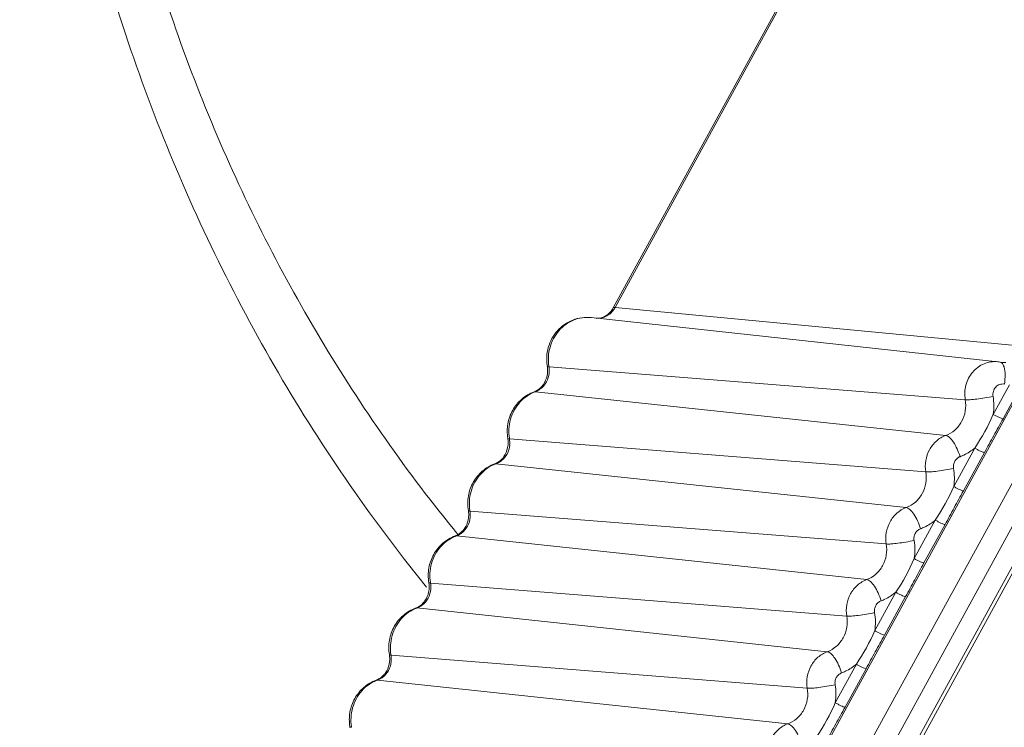
# Model space of a CAD drawing. Units: millimetres. Extents: x 23120 to 25151, y 1793 to 2757.
# Drawn here: x 23901 to 23912, y 2644 to 2653 of the extents above; entities that cross this region are included whole.
import ezdxf

# ---------------------------------------------------------------- set-up
doc = ezdxf.new("R2010")
doc.units = ezdxf.units.MM

msp = doc.modelspace()

# ---------------------------------------------------------------- linework, layer by layer
at = {"color": 7, "linetype": 'Continuous', "lineweight": 0, "ltscale": 3}
for p, q in [((23928.711, 2677.641), (23907.339, 2638.632)), ((23929.12, 2677.455), (23907.748, 2638.446)), ((23907.961, 2638.312), (23929.333, 2677.321)), ((23908.136, 2638.155), (23929.508, 2677.164)), ((23908.107, 2638.016), (23929.479, 2677.024)), ((23907.678, 2649.126), (23915.842, 2664.028)), ((23907.656, 2649.121), (23915.532, 2663.497)), ((23912.662, 2648.651), (23907.678, 2649.126)), ((23912.272, 2648.474), (23907.39, 2649.004)), ((23911.882, 2648.017), (23906.884, 2648.413)), ((23912.412, 2648.197), (23912.218, 2647.843)), ((23906.705, 2648.113), (23906.72, 2648.115)), ((23911.647, 2647.59), (23906.72, 2648.115)), ((23912.529, 2648.144), (23912.335, 2647.79)), ((23911.407, 2647.152), (23906.41, 2647.548)), ((23911.996, 2647.439), (23911.744, 2646.978)), ((23912.113, 2647.386), (23911.86, 2646.925)), ((23906.231, 2647.248), (23906.246, 2647.25)), ((23911.173, 2646.724), (23906.246, 2647.25)), ((23910.933, 2646.287), (23905.936, 2646.683)), ((23911.522, 2646.574), (23911.269, 2646.113)), ((23911.639, 2646.52), (23911.386, 2646.059)), ((23905.757, 2646.383), (23905.772, 2646.384)), ((23910.699, 2645.859), (23905.772, 2646.384)), ((23910.459, 2645.422), (23905.462, 2645.818)), ((23905.415, 2645.767), (23905.399, 2645.787)), ((23911.048, 2645.708), (23910.795, 2645.247)), ((23911.165, 2645.655), (23910.912, 2645.194)), ((23905.283, 2645.517), (23905.298, 2645.519)), ((23910.225, 2644.994), (23905.298, 2645.519)), ((23909.985, 2644.556), (23904.988, 2644.952)), ((23910.574, 2644.843), (23910.321, 2644.382)), ((23910.691, 2644.79), (23910.438, 2644.329)), ((23904.809, 2644.652), (23904.824, 2644.654)), ((23909.751, 2644.129), (23904.824, 2644.654))]:
    msp.add_line(p, q, dxfattribs=at)
for centre, radius, start, end in [((23907.442, 2649.255), 0.269, 327.5693, 331.2811), ((23906.576, 2648.371), 0.292, 8.1984, 9.6297), ((23906.564, 2648.37), 0.304, 355.0812, 8.1571), ((23907.401, 2648.501), 0.524, 188.8306, 189.6313), ((23906.605, 2648.366), 0.283, 354.3698, 9.5707), ((23912.232, 2648.109), 0.367, 79.1693, 83.7973), ((23912.355, 2648.749), 0.285, 259.1679, 263.7959), ((23912.359, 2648.787), 0.323, 263.8092, 271.7685), ((23906.879, 2647.685), 0.458, 112.0667, 124.3332), ((23906.634, 2648.307), 0.207, 290.1306, 293.9426), ((23906.872, 2647.7), 0.442, 110.1191, 111.998), ((23911.537, 2647.945), 0.688, 351.5003, 9.5526), ((23909.957, 2648.819), 2.462, 325.9095, 336.6554), ((23906.939, 2647.638), 0.537, 176.8973, 188.7635), ((23906.102, 2647.506), 0.292, 8.1984, 9.6297), ((23906.09, 2647.504), 0.304, 355.0812, 8.1571), ((23906.928, 2647.636), 0.526, 188.7932, 189.6313), ((23906.13, 2647.501), 0.283, 354.3698, 9.5707), ((23906.405, 2646.82), 0.458, 112.0667, 124.3332), ((23906.16, 2647.442), 0.207, 290.1306, 293.9426), ((23906.398, 2646.835), 0.442, 110.1191, 111.998), ((23911.063, 2647.08), 0.688, 351.5003, 9.5526), ((23909.483, 2647.954), 2.462, 325.9095, 336.6554), ((23906.465, 2646.772), 0.537, 176.8973, 188.7635), ((23905.628, 2646.641), 0.292, 8.1984, 9.6297), ((23905.616, 2646.639), 0.304, 355.0812, 8.1571), ((23906.454, 2646.771), 0.526, 188.7932, 189.6313), ((23905.656, 2646.636), 0.283, 354.3698, 9.5707), ((23905.931, 2645.954), 0.458, 112.0667, 124.3332), ((23905.686, 2646.577), 0.207, 290.1306, 293.9426), ((23905.924, 2645.969), 0.442, 110.1191, 111.998), ((23910.589, 2646.214), 0.688, 351.5003, 9.5526), ((23909.009, 2647.088), 2.462, 325.9095, 336.6554), ((23905.991, 2645.907), 0.537, 176.8973, 188.7635), ((23905.154, 2645.775), 0.292, 8.1984, 9.6297), ((23905.142, 2645.774), 0.304, 355.0812, 8.1571), ((23905.98, 2645.906), 0.526, 188.7932, 189.6313), ((23905.182, 2645.77), 0.283, 354.3698, 9.5707), ((23905.457, 2645.089), 0.458, 112.0667, 124.3332), ((23905.212, 2645.711), 0.207, 290.1306, 293.9426), ((23905.45, 2645.104), 0.442, 110.1191, 111.998), ((23910.115, 2645.349), 0.688, 351.5003, 9.5526), ((23908.535, 2646.223), 2.462, 325.9095, 336.6554), ((23905.517, 2645.042), 0.537, 176.8973, 188.7635), ((23904.68, 2644.91), 0.292, 8.1984, 9.6297), ((23904.668, 2644.909), 0.304, 355.0812, 8.1571), ((23905.506, 2645.04), 0.526, 188.7932, 189.6313), ((23904.708, 2644.905), 0.283, 354.3698, 9.5707), ((23904.983, 2644.224), 0.458, 112.0667, 124.3332), ((23904.737, 2644.846), 0.207, 290.1306, 293.9426), ((23904.976, 2644.239), 0.442, 110.1191, 111.998), ((23909.641, 2644.484), 0.688, 351.5003, 9.5526), ((23908.061, 2645.358), 2.462, 325.9095, 336.6554), ((23905.043, 2644.176), 0.537, 176.8973, 188.7635), ((23904.206, 2644.045), 0.292, 8.1984, 9.6297), ((23905.032, 2644.175), 0.526, 188.7932, 189.6313)]:
    msp.add_arc(centre, radius, start, end, dxfattribs=at)
for points, knots in [([(23917.435, 2687.535), (23916.377, 2687.625), (23914.243, 2687.662), (23911.059, 2687.286), (23907.939, 2686.484), (23904.932, 2685.269), (23902.085, 2683.661), (23899.443, 2681.684), (23897.047, 2679.371), (23894.933, 2676.758), (23893.136, 2673.886), (23891.681, 2670.799), (23890.593, 2667.546), (23889.888, 2664.177), (23889.576, 2660.746), (23889.663, 2657.304), (23890.147, 2653.908), (23890.732, 2651.699), (23891.088, 2650.62)], [0, 0, 0, 0, 0.059647, 0.119448, 0.179546, 0.240064, 0.301097, 0.362704, 0.42491, 0.487699, 0.551023, 0.6148, 0.678922, 0.743263, 0.807683, 0.872037, 0.936186, 1, 1, 1, 1]), ([(23901.614, 2638.971), (23900.607, 2639.911), (23898.731, 2641.969), (23896.423, 2645.474), (23894.656, 2649.332), (23893.473, 2653.446), (23892.998, 2657.003), (23892.931, 2659.875), (23893.072, 2662.75), (23893.639, 2666.308), (23894.715, 2669.74), (23895.866, 2672.357), (23897.197, 2674.861), (23899.191, 2677.772), (23901.592, 2680.332), (23903.715, 2682.118), (23905.946, 2683.713), (23908.939, 2685.35), (23912.144, 2686.47), (23914.773, 2687.032), (23916.765, 2687.285), (23918.767, 2687.369), (23920.1, 2687.312), (23920.764, 2687.256)], [0, 0, 0, 0, 0.061676, 0.124104, 0.187235, 0.250957, 0.315106, 0.3473, 0.379521, 0.443893, 0.508041, 0.539987, 0.571805, 0.634933, 0.697357, 0.728312, 0.759081, 0.820036, 0.880371, 0.910382, 0.940305, 0.970168, 1, 1, 1, 1]), ([(23918.995, 2687.203), (23917.75, 2687.146), (23915.882, 2686.911), (23913.452, 2686.31), (23911.057, 2685.517), (23908.17, 2684.171), (23905.505, 2682.397), (23903.533, 2680.743), (23901.666, 2678.928), (23899.57, 2676.394), (23897.496, 2673.007), (23895.898, 2669.337), (23894.81, 2665.463), (23894.256, 2661.467), (23894.247, 2657.434), (23894.783, 2653.45), (23895.853, 2649.599), (23897.435, 2645.964), (23899.494, 2642.624), (23901.168, 2640.628), (23902.069, 2639.704)], [0, 0, 0, 0, 0.059645, 0.089617, 0.119703, 0.180244, 0.241424, 0.272294, 0.303339, 0.365899, 0.429082, 0.492775, 0.556824, 0.621045, 0.685245, 0.74923, 0.812821, 0.875874, 0.938285, 1, 1, 1, 1]), ([(23932.684, 2682.64), (23931.425, 2683.431), (23928.761, 2684.776), (23924.466, 2685.984), (23920.027, 2686.337), (23915.593, 2685.822), (23911.308, 2684.458), (23907.314, 2682.29), (23903.739, 2679.392), (23900.697, 2675.859), (23898.286, 2671.806), (23896.581, 2667.365), (23895.636, 2662.678), (23895.482, 2657.895), (23896.123, 2653.17), (23897.539, 2648.655), (23899.686, 2644.494), (23901.575, 2642.028), (23902.615, 2640.901)], [0, 0, 0, 0, 0.060586, 0.120716, 0.180698, 0.240849, 0.301468, 0.362787, 0.424941, 0.487955, 0.551744, 0.616129, 0.680859, 0.745644, 0.810187, 0.874218, 0.93753, 1, 1, 1, 1]), ([(23905.399, 2645.787), (23904.727, 2646.617), (23903.506, 2648.398), (23902.101, 2651.329), (23901.143, 2654.468), (23900.654, 2657.735), (23900.649, 2660.499), (23900.887, 2662.694), (23901.283, 2664.864), (23902.071, 2667.503), (23903.465, 2670.479), (23905.272, 2673.19), (23907.449, 2675.567), (23909.942, 2677.552), (23912.69, 2679.095), (23915.624, 2680.155), (23918.672, 2680.706), (23921.756, 2680.734), (23923.785, 2680.403), (23924.776, 2680.154)], [0, 0, 0, 0, 0.062473, 0.125663, 0.189464, 0.253716, 0.318214, 0.350507, 0.382777, 0.447093, 0.510996, 0.574314, 0.63693, 0.698793, 0.759926, 0.820427, 0.880459, 0.940236, 1, 1, 1, 1]), ([(23905.789, 2646.402), (23905.182, 2647.143), (23904.071, 2648.729), (23902.763, 2651.334), (23901.829, 2654.124), (23901.291, 2657.037), (23901.159, 2660.009), (23901.436, 2662.975), (23902.117, 2665.87), (23903.185, 2668.63), (23904.62, 2671.196), (23906.388, 2673.509), (23908.114, 2675.19), (23909.619, 2676.359), (23911.191, 2677.399), (23913.281, 2678.462), (23915.502, 2679.184), (23917.317, 2679.542), (23919.146, 2679.755), (23920.532, 2679.748), (23921.446, 2679.67)], [0, 0, 0, 0, 0.062253, 0.125186, 0.188714, 0.252699, 0.316969, 0.381329, 0.445576, 0.509516, 0.572981, 0.635838, 0.698008, 0.728848, 0.759513, 0.820306, 0.880534, 0.910506, 0.940399, 1, 1, 1, 1]), ([(23907.656, 2649.121), (23907.634, 2649.082), (23907.588, 2649.031), (23907.511, 2648.999), (23907.472, 2648.995), (23907.454, 2648.995)], [0, 0, 0, 0, 0.538516, 0.776481, 1, 1, 1, 1]), ([(23907.459, 2648.995), (23907.499, 2648.994), (23907.584, 2649.015), (23907.646, 2649.075), (23907.669, 2649.111)], [0, 0, 0, 0, 0.491388, 1, 1, 1, 1]), ([(23907.656, 2649.121), (23907.657, 2649.123), (23907.665, 2649.127), (23907.673, 2649.126), (23907.678, 2649.126)], [0, 0, 0, 0, 0.375044, 1, 1, 1, 1]), ([(23906.864, 2648.42), (23906.851, 2648.495), (23906.859, 2648.651), (23906.953, 2648.823), (23907.066, 2648.924), (23907.167, 2648.978), (23907.276, 2649.007), (23907.352, 2649.008), (23907.39, 2649.004)], [0, 0, 0, 0, 0.251023, 0.501198, 0.626422, 0.751205, 0.875691, 1, 1, 1, 1]), ([(23906.883, 2648.421), (23906.871, 2648.496), (23906.88, 2648.652), (23906.972, 2648.824), (23907.082, 2648.925), (23907.178, 2648.978), (23907.282, 2649.007), (23907.354, 2649.008), (23907.39, 2649.004)], [0, 0, 0, 0, 0.257395, 0.511449, 0.636302, 0.758983, 0.879914, 1, 1, 1, 1]), ([(23906.864, 2648.42), (23906.864, 2648.418), (23906.873, 2648.414), (23906.879, 2648.414), (23906.884, 2648.413)], [0, 0, 0, 0, 0.318294, 1, 1, 1, 1]), ([(23911.882, 2648.017), (23911.872, 2648.076), (23911.878, 2648.198), (23911.96, 2648.357), (23912.08, 2648.446), (23912.188, 2648.476), (23912.245, 2648.477), (23912.272, 2648.474)], [0, 0, 0, 0, 0.257734, 0.512289, 0.758588, 0.879724, 1, 1, 1, 1]), ([(23912.301, 2648.469), (23912.311, 2648.467), (23912.326, 2648.456), (23912.339, 2648.436), (23912.344, 2648.422), (23912.347, 2648.415)], [0, 0, 0, 0, 0.42107, 0.68696, 1, 1, 1, 1]), ([(23912.347, 2648.415), (23912.351, 2648.401), (23912.358, 2648.37), (23912.363, 2648.3), (23912.357, 2648.244), (23912.351, 2648.206)], [0, 0, 0, 0, 0.205018, 0.446702, 1, 1, 1, 1]), ([(23906.783, 2648.149), (23906.812, 2648.171), (23906.861, 2648.229), (23906.883, 2648.301), (23906.887, 2648.338)], [0, 0, 0, 0, 0.494004, 1, 1, 1, 1]), ([(23906.867, 2648.344), (23906.866, 2648.331), (23906.858, 2648.281), (23906.838, 2648.233), (23906.817, 2648.202)], [0, 0, 0, 0, 0.256974, 1, 1, 1, 1]), ([(23906.817, 2648.202), (23906.81, 2648.193), (23906.783, 2648.158), (23906.747, 2648.131), (23906.718, 2648.118)], [0, 0, 0, 0, 0.267607, 1, 1, 1, 1]), ([(23912.216, 2648.059), (23912.212, 2648.079), (23912.215, 2648.12), (23912.244, 2648.173), (23912.293, 2648.206), (23912.332, 2648.209), (23912.351, 2648.206)], [0, 0, 0, 0, 0.258716, 0.513781, 0.760085, 1, 1, 1, 1]), ([(23906.39, 2647.555), (23906.38, 2647.612), (23906.38, 2647.73), (23906.439, 2647.897), (23906.55, 2648.033), (23906.651, 2648.093), (23906.705, 2648.113)], [0, 0, 0, 0, 0.251205, 0.502065, 0.75172, 1, 1, 1, 1]), ([(23906.403, 2647.667), (23906.408, 2647.745), (23906.45, 2647.9), (23906.558, 2648.02), (23906.621, 2648.063)], [0, 0, 0, 0, 0.506622, 1, 1, 1, 1]), ([(23906.72, 2648.115), (23906.737, 2648.121), (23906.759, 2648.132), (23906.778, 2648.145), (23906.783, 2648.149)], [0, 0, 0, 0, 0.747436, 1, 1, 1, 1]), ([(23911.882, 2648.017), (23911.9, 2648.016), (23911.947, 2648.018), (23912.026, 2648.026), (23912.118, 2648.04), (23912.183, 2648.052), (23912.216, 2648.059)], [0, 0, 0, 0, 0.165714, 0.413014, 0.70558, 1, 1, 1, 1]), ([(23911.647, 2647.59), (23911.687, 2647.604), (23911.763, 2647.65), (23911.845, 2647.754), (23911.889, 2647.882), (23911.889, 2647.973), (23911.882, 2648.017)], [0, 0, 0, 0, 0.242214, 0.491047, 0.744943, 1, 1, 1, 1]), ([(23912.218, 2647.843), (23912.228, 2647.836), (23912.25, 2647.824), (23912.283, 2647.808), (23912.31, 2647.796), (23912.327, 2647.791), (23912.335, 2647.79)], [0, 0, 0, 0, 0.29698, 0.589755, 0.835608, 1, 1, 1, 1]), ([(23912.335, 2647.79), (23912.298, 2647.722), (23912.222, 2647.589), (23912.15, 2647.453), (23912.113, 2647.386)], [0, 0, 0, 0, 0.500912, 1, 1, 1, 1]), ([(23911.407, 2647.152), (23911.4, 2647.197), (23911.4, 2647.29), (23911.445, 2647.421), (23911.529, 2647.528), (23911.606, 2647.575), (23911.647, 2647.59)], [0, 0, 0, 0, 0.255057, 0.508953, 0.757786, 1, 1, 1, 1]), ([(23911.647, 2647.59), (23911.654, 2647.589), (23911.67, 2647.583), (23911.703, 2647.559), (23911.744, 2647.507), (23911.786, 2647.428), (23911.809, 2647.368), (23911.819, 2647.335)], [0, 0, 0, 0, 0.068212, 0.155257, 0.387954, 0.681621, 1, 1, 1, 1]), ([(23906.309, 2647.284), (23906.338, 2647.306), (23906.387, 2647.364), (23906.409, 2647.436), (23906.413, 2647.473)], [0, 0, 0, 0, 0.494004, 1, 1, 1, 1]), ([(23906.393, 2647.478), (23906.392, 2647.466), (23906.384, 2647.416), (23906.364, 2647.368), (23906.343, 2647.337)], [0, 0, 0, 0, 0.256974, 1, 1, 1, 1]), ([(23906.39, 2647.555), (23906.39, 2647.552), (23906.399, 2647.549), (23906.405, 2647.549), (23906.41, 2647.548)], [0, 0, 0, 0, 0.318294, 1, 1, 1, 1]), ([(23911.819, 2647.335), (23911.835, 2647.341), (23911.898, 2647.368), (23911.957, 2647.406), (23911.996, 2647.439)], [0, 0, 0, 0, 0.24811, 1, 1, 1, 1]), ([(23911.996, 2647.439), (23912.007, 2647.432), (23912.029, 2647.419), (23912.061, 2647.403), (23912.089, 2647.392), (23912.106, 2647.386), (23912.113, 2647.386)], [0, 0, 0, 0, 0.29698, 0.589755, 0.835608, 1, 1, 1, 1]), ([(23905.916, 2646.689), (23905.906, 2646.747), (23905.906, 2646.865), (23905.965, 2647.031), (23906.076, 2647.168), (23906.177, 2647.228), (23906.231, 2647.248)], [0, 0, 0, 0, 0.251205, 0.502065, 0.75172, 1, 1, 1, 1]), ([(23906.343, 2647.337), (23906.336, 2647.327), (23906.309, 2647.293), (23906.273, 2647.266), (23906.244, 2647.253)], [0, 0, 0, 0, 0.267607, 1, 1, 1, 1]), ([(23906.246, 2647.25), (23906.263, 2647.256), (23906.284, 2647.266), (23906.304, 2647.28), (23906.309, 2647.284)], [0, 0, 0, 0, 0.747436, 1, 1, 1, 1]), ([(23911.742, 2647.194), (23911.739, 2647.208), (23911.739, 2647.239), (23911.754, 2647.281), (23911.781, 2647.316), (23911.806, 2647.331), (23911.819, 2647.335)], [0, 0, 0, 0, 0.255014, 0.508954, 0.757827, 1, 1, 1, 1]), ([(23905.929, 2646.801), (23905.933, 2646.88), (23905.976, 2647.034), (23906.083, 2647.155), (23906.147, 2647.198)], [0, 0, 0, 0, 0.506622, 1, 1, 1, 1]), ([(23911.173, 2646.724), (23911.213, 2646.739), (23911.289, 2646.785), (23911.371, 2646.889), (23911.415, 2647.017), (23911.415, 2647.108), (23911.407, 2647.152)], [0, 0, 0, 0, 0.242214, 0.491047, 0.744943, 1, 1, 1, 1]), ([(23911.407, 2647.152), (23911.426, 2647.151), (23911.473, 2647.153), (23911.551, 2647.161), (23911.644, 2647.175), (23911.709, 2647.187), (23911.742, 2647.194)], [0, 0, 0, 0, 0.165714, 0.413014, 0.70558, 1, 1, 1, 1]), ([(23911.86, 2646.925), (23911.823, 2646.857), (23911.748, 2646.723), (23911.676, 2646.588), (23911.639, 2646.52)], [0, 0, 0, 0, 0.500912, 1, 1, 1, 1]), ([(23911.744, 2646.978), (23911.754, 2646.971), (23911.776, 2646.958), (23911.808, 2646.942), (23911.836, 2646.931), (23911.853, 2646.925), (23911.86, 2646.925)], [0, 0, 0, 0, 0.29698, 0.589755, 0.835608, 1, 1, 1, 1]), ([(23905.916, 2646.689), (23905.916, 2646.687), (23905.924, 2646.684), (23905.931, 2646.683), (23905.936, 2646.683)], [0, 0, 0, 0, 0.318294, 1, 1, 1, 1]), ([(23910.933, 2646.287), (23910.926, 2646.332), (23910.926, 2646.425), (23910.971, 2646.556), (23911.055, 2646.663), (23911.132, 2646.71), (23911.173, 2646.724)], [0, 0, 0, 0, 0.255057, 0.508953, 0.757786, 1, 1, 1, 1]), ([(23911.173, 2646.724), (23911.18, 2646.724), (23911.196, 2646.718), (23911.229, 2646.693), (23911.27, 2646.642), (23911.312, 2646.563), (23911.335, 2646.502), (23911.345, 2646.47)], [0, 0, 0, 0, 0.068212, 0.155257, 0.387954, 0.681621, 1, 1, 1, 1]), ([(23905.835, 2646.418), (23905.864, 2646.44), (23905.913, 2646.498), (23905.935, 2646.571), (23905.938, 2646.608)], [0, 0, 0, 0, 0.494004, 1, 1, 1, 1]), ([(23905.919, 2646.613), (23905.918, 2646.6), (23905.91, 2646.55), (23905.89, 2646.502), (23905.869, 2646.472)], [0, 0, 0, 0, 0.256974, 1, 1, 1, 1]), ([(23911.345, 2646.47), (23911.361, 2646.476), (23911.424, 2646.503), (23911.483, 2646.54), (23911.522, 2646.574)], [0, 0, 0, 0, 0.24811, 1, 1, 1, 1]), ([(23911.522, 2646.574), (23911.533, 2646.567), (23911.555, 2646.554), (23911.587, 2646.538), (23911.615, 2646.526), (23911.632, 2646.521), (23911.639, 2646.52)], [0, 0, 0, 0, 0.29698, 0.589755, 0.835608, 1, 1, 1, 1]), ([(23905.869, 2646.472), (23905.862, 2646.462), (23905.835, 2646.428), (23905.799, 2646.401), (23905.769, 2646.388)], [0, 0, 0, 0, 0.267607, 1, 1, 1, 1]), ([(23905.772, 2646.384), (23905.789, 2646.39), (23905.81, 2646.401), (23905.83, 2646.415), (23905.835, 2646.418)], [0, 0, 0, 0, 0.747436, 1, 1, 1, 1]), ([(23911.267, 2646.329), (23911.265, 2646.343), (23911.265, 2646.373), (23911.279, 2646.416), (23911.307, 2646.45), (23911.332, 2646.465), (23911.345, 2646.47)], [0, 0, 0, 0, 0.255014, 0.508954, 0.757827, 1, 1, 1, 1]), ([(23905.442, 2645.824), (23905.432, 2645.881), (23905.432, 2646), (23905.491, 2646.166), (23905.602, 2646.303), (23905.703, 2646.363), (23905.757, 2646.383)], [0, 0, 0, 0, 0.251205, 0.502065, 0.75172, 1, 1, 1, 1]), ([(23905.455, 2645.936), (23905.459, 2646.014), (23905.502, 2646.169), (23905.609, 2646.29), (23905.672, 2646.333)], [0, 0, 0, 0, 0.506622, 1, 1, 1, 1]), ([(23910.699, 2645.859), (23910.739, 2645.874), (23910.815, 2645.919), (23910.897, 2646.024), (23910.941, 2646.152), (23910.941, 2646.243), (23910.933, 2646.287)], [0, 0, 0, 0, 0.242214, 0.491047, 0.744943, 1, 1, 1, 1]), ([(23910.933, 2646.287), (23910.952, 2646.285), (23910.999, 2646.288), (23911.077, 2646.296), (23911.17, 2646.31), (23911.235, 2646.322), (23911.267, 2646.329)], [0, 0, 0, 0, 0.165714, 0.413014, 0.70558, 1, 1, 1, 1]), ([(23911.386, 2646.059), (23911.349, 2645.992), (23911.274, 2645.858), (23911.202, 2645.722), (23911.165, 2645.655)], [0, 0, 0, 0, 0.500912, 1, 1, 1, 1]), ([(23911.269, 2646.113), (23911.28, 2646.106), (23911.302, 2646.093), (23911.334, 2646.077), (23911.362, 2646.065), (23911.379, 2646.06), (23911.386, 2646.059)], [0, 0, 0, 0, 0.29698, 0.589755, 0.835608, 1, 1, 1, 1]), ([(23905.442, 2645.824), (23905.442, 2645.822), (23905.45, 2645.818), (23905.457, 2645.818), (23905.462, 2645.818)], [0, 0, 0, 0, 0.318294, 1, 1, 1, 1]), ([(23910.459, 2645.422), (23910.452, 2645.467), (23910.452, 2645.56), (23910.497, 2645.691), (23910.581, 2645.798), (23910.658, 2645.844), (23910.699, 2645.859)], [0, 0, 0, 0, 0.255057, 0.508953, 0.757786, 1, 1, 1, 1]), ([(23910.699, 2645.859), (23910.706, 2645.858), (23910.722, 2645.853), (23910.755, 2645.828), (23910.796, 2645.776), (23910.838, 2645.698), (23910.861, 2645.637), (23910.871, 2645.605)], [0, 0, 0, 0, 0.068212, 0.155257, 0.387954, 0.681621, 1, 1, 1, 1]), ([(23905.361, 2645.553), (23905.39, 2645.575), (23905.439, 2645.633), (23905.461, 2645.706), (23905.464, 2645.743)], [0, 0, 0, 0, 0.494004, 1, 1, 1, 1]), ([(23905.445, 2645.748), (23905.444, 2645.735), (23905.436, 2645.685), (23905.416, 2645.637), (23905.394, 2645.606)], [0, 0, 0, 0, 0.256974, 1, 1, 1, 1]), ([(23910.871, 2645.605), (23910.887, 2645.611), (23910.95, 2645.637), (23911.009, 2645.675), (23911.048, 2645.708)], [0, 0, 0, 0, 0.24811, 1, 1, 1, 1]), ([(23911.048, 2645.708), (23911.059, 2645.702), (23911.081, 2645.689), (23911.113, 2645.673), (23911.141, 2645.661), (23911.158, 2645.656), (23911.165, 2645.655)], [0, 0, 0, 0, 0.29698, 0.589755, 0.835608, 1, 1, 1, 1]), ([(23905.394, 2645.606), (23905.388, 2645.597), (23905.361, 2645.563), (23905.325, 2645.535), (23905.295, 2645.522)], [0, 0, 0, 0, 0.267607, 1, 1, 1, 1]), ([(23910.793, 2645.463), (23910.791, 2645.478), (23910.791, 2645.508), (23910.805, 2645.55), (23910.833, 2645.585), (23910.858, 2645.6), (23910.871, 2645.605)], [0, 0, 0, 0, 0.255014, 0.508954, 0.757827, 1, 1, 1, 1]), ([(23904.967, 2644.959), (23904.958, 2645.016), (23904.958, 2645.134), (23905.017, 2645.301), (23905.128, 2645.438), (23905.229, 2645.498), (23905.283, 2645.517)], [0, 0, 0, 0, 0.251205, 0.502065, 0.75172, 1, 1, 1, 1]), ([(23904.981, 2645.071), (23904.985, 2645.149), (23905.028, 2645.304), (23905.135, 2645.424), (23905.198, 2645.468)], [0, 0, 0, 0, 0.506622, 1, 1, 1, 1]), ([(23905.298, 2645.519), (23905.315, 2645.525), (23905.336, 2645.536), (23905.356, 2645.549), (23905.361, 2645.553)], [0, 0, 0, 0, 0.747436, 1, 1, 1, 1]), ([(23910.459, 2645.422), (23910.478, 2645.42), (23910.524, 2645.422), (23910.603, 2645.43), (23910.696, 2645.444), (23910.761, 2645.456), (23910.793, 2645.463)], [0, 0, 0, 0, 0.165714, 0.413014, 0.70558, 1, 1, 1, 1]), ([(23910.225, 2644.994), (23910.265, 2645.009), (23910.341, 2645.054), (23910.423, 2645.159), (23910.467, 2645.286), (23910.467, 2645.377), (23910.459, 2645.422)], [0, 0, 0, 0, 0.242214, 0.491047, 0.744943, 1, 1, 1, 1]), ([(23910.795, 2645.247), (23910.806, 2645.241), (23910.828, 2645.228), (23910.86, 2645.212), (23910.888, 2645.2), (23910.905, 2645.195), (23910.912, 2645.194)], [0, 0, 0, 0, 0.29698, 0.589755, 0.835608, 1, 1, 1, 1]), ([(23910.912, 2645.194), (23910.875, 2645.127), (23910.8, 2644.993), (23910.728, 2644.857), (23910.691, 2644.79)], [0, 0, 0, 0, 0.500912, 1, 1, 1, 1]), ([(23909.985, 2644.556), (23909.978, 2644.601), (23909.978, 2644.695), (23910.022, 2644.825), (23910.107, 2644.932), (23910.184, 2644.979), (23910.225, 2644.994)], [0, 0, 0, 0, 0.255057, 0.508953, 0.757786, 1, 1, 1, 1]), ([(23910.225, 2644.994), (23910.232, 2644.993), (23910.248, 2644.987), (23910.281, 2644.963), (23910.322, 2644.911), (23910.364, 2644.833), (23910.387, 2644.772), (23910.397, 2644.74)], [0, 0, 0, 0, 0.068212, 0.155257, 0.387954, 0.681621, 1, 1, 1, 1]), ([(23904.887, 2644.688), (23904.915, 2644.71), (23904.965, 2644.768), (23904.987, 2644.84), (23904.99, 2644.877)], [0, 0, 0, 0, 0.494004, 1, 1, 1, 1]), ([(23904.971, 2644.883), (23904.969, 2644.87), (23904.962, 2644.82), (23904.942, 2644.772), (23904.92, 2644.741)], [0, 0, 0, 0, 0.256974, 1, 1, 1, 1]), ([(23904.967, 2644.959), (23904.968, 2644.957), (23904.976, 2644.953), (23904.983, 2644.953), (23904.988, 2644.952)], [0, 0, 0, 0, 0.318294, 1, 1, 1, 1]), ([(23904.92, 2644.741), (23904.914, 2644.732), (23904.887, 2644.697), (23904.851, 2644.67), (23904.821, 2644.657)], [0, 0, 0, 0, 0.267607, 1, 1, 1, 1]), ([(23910.319, 2644.598), (23910.317, 2644.613), (23910.317, 2644.643), (23910.331, 2644.685), (23910.359, 2644.72), (23910.384, 2644.735), (23910.397, 2644.74)], [0, 0, 0, 0, 0.255014, 0.508954, 0.757827, 1, 1, 1, 1]), ([(23910.397, 2644.74), (23910.413, 2644.746), (23910.476, 2644.772), (23910.535, 2644.81), (23910.574, 2644.843)], [0, 0, 0, 0, 0.24811, 1, 1, 1, 1]), ([(23910.574, 2644.843), (23910.585, 2644.836), (23910.607, 2644.824), (23910.639, 2644.807), (23910.667, 2644.796), (23910.684, 2644.791), (23910.691, 2644.79)], [0, 0, 0, 0, 0.29698, 0.589755, 0.835608, 1, 1, 1, 1]), ([(23904.493, 2644.094), (23904.484, 2644.151), (23904.484, 2644.269), (23904.543, 2644.436), (23904.653, 2644.572), (23904.755, 2644.632), (23904.809, 2644.652)], [0, 0, 0, 0, 0.251205, 0.502065, 0.75172, 1, 1, 1, 1]), ([(23904.824, 2644.654), (23904.841, 2644.66), (23904.862, 2644.671), (23904.882, 2644.684), (23904.887, 2644.688)], [0, 0, 0, 0, 0.747436, 1, 1, 1, 1]), ([(23904.507, 2644.206), (23904.511, 2644.284), (23904.554, 2644.439), (23904.661, 2644.559), (23904.724, 2644.602)], [0, 0, 0, 0, 0.506622, 1, 1, 1, 1]), ([(23909.751, 2644.129), (23909.791, 2644.143), (23909.867, 2644.189), (23909.949, 2644.293), (23909.993, 2644.421), (23909.993, 2644.512), (23909.985, 2644.556)], [0, 0, 0, 0, 0.242214, 0.491047, 0.744943, 1, 1, 1, 1]), ([(23909.985, 2644.556), (23910.004, 2644.555), (23910.05, 2644.557), (23910.129, 2644.565), (23910.222, 2644.579), (23910.287, 2644.591), (23910.319, 2644.598)], [0, 0, 0, 0, 0.165714, 0.413014, 0.70558, 1, 1, 1, 1]), ([(23910.321, 2644.382), (23910.332, 2644.375), (23910.354, 2644.363), (23910.386, 2644.346), (23910.414, 2644.335), (23910.431, 2644.33), (23910.438, 2644.329)], [0, 0, 0, 0, 0.29698, 0.589755, 0.835608, 1, 1, 1, 1]), ([(23910.438, 2644.329), (23910.401, 2644.261), (23910.326, 2644.128), (23910.254, 2643.992), (23910.217, 2643.925)], [0, 0, 0, 0, 0.500912, 1, 1, 1, 1]), ([(23904.493, 2644.094), (23904.494, 2644.091), (23904.502, 2644.088), (23904.509, 2644.087), (23904.514, 2644.087)], [0, 0, 0, 0, 0.318294, 1, 1, 1, 1]), ([(23909.511, 2643.691), (23909.504, 2643.736), (23909.503, 2643.829), (23909.548, 2643.96), (23909.633, 2644.067), (23909.71, 2644.114), (23909.751, 2644.129)], [0, 0, 0, 0, 0.255057, 0.508953, 0.757786, 1, 1, 1, 1]), ([(23909.751, 2644.129), (23909.758, 2644.128), (23909.774, 2644.122), (23909.807, 2644.097), (23909.848, 2644.046), (23909.89, 2643.967), (23909.913, 2643.907), (23909.923, 2643.874)], [0, 0, 0, 0, 0.068212, 0.155257, 0.387954, 0.681621, 1, 1, 1, 1])]:
    msp.add_open_spline(points, degree=3, knots=knots, dxfattribs=at)

doc.saveas('drawing.dxf')
